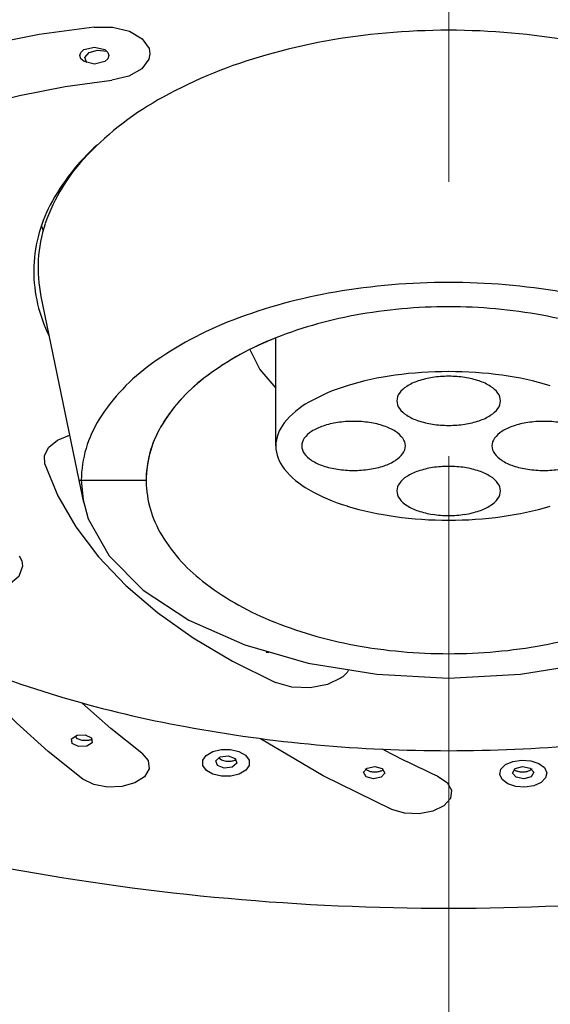
# Model space of a CAD drawing. Units: millimetres. Extents: x 4077 to 5379, y 779 to 2501.
# Drawn here: x 4366 to 4378, y 1733 to 1756 of the extents above; entities that cross this region are included whole.
import ezdxf

# ---------------------------------------------------------------- set-up
doc = ezdxf.new("R2010")
doc.units = ezdxf.units.MM
doc.linetypes.add('CENTER', pattern=[50.8, 31.75, -6.35, 6.35, -6.35])
doc.layers.add('中心線', color=2, linetype='CENTER', lineweight=5)
doc.layers.add('繪圖線', color=7, linetype='Continuous')

msp = doc.modelspace()

# ---------------------------------------------------------------- linework, layer by layer
at = {"layer": '中心線', "linetype": 'CENTER'}
msp.add_line((4375.477, 1460.249), (4375.477, 1827.163), dxfattribs=at)
at = {"layer": '繪圖線'}
for p, q in [((4366.042, 1749.697), (4366.921, 1745.443)), ((4366.042, 1749.697), (4366.921, 1745.443)), ((4371.474, 1746.237), (4371.474, 1748.738)), ((4366.921, 1745.443), (4367.027, 1744.931)), ((4366.921, 1745.443), (4368.474, 1745.443))]:
    msp.add_line(p, q, dxfattribs=at)
for points in [[(4367.275, 1755.932), (4366.002, 1755.757), (4364.76, 1755.517), (4363.561, 1755.214), (4362.414, 1754.851), (4361.328, 1754.429), (4360.311, 1753.953), (4359.373, 1753.427), (4358.52, 1752.854)], [(4367.275, 1755.932), (4367.698, 1755.931), (4368.087, 1755.836), (4368.385, 1755.662), (4368.543, 1755.436), (4368.563, 1755.314), (4368.541, 1755.192), (4368.376, 1754.967), (4368.075, 1754.796), (4367.684, 1754.704)], [(4367.517, 1755.133), (4367.278, 1755.076), (4367.038, 1755.134), (4366.964, 1755.197), (4366.938, 1755.272), (4366.964, 1755.347), (4367.037, 1755.41), (4367.277, 1755.467), (4367.517, 1755.41), (4367.59, 1755.346), (4367.616, 1755.271), (4367.591, 1755.197), (4367.517, 1755.133)], [(4367.103, 1755.104), (4367.057, 1755.229), (4367.154, 1755.343), (4367.352, 1755.399), (4367.568, 1755.372)], [(4360.225, 1752.082), (4360.952, 1752.569), (4361.752, 1753.017), (4362.618, 1753.422), (4363.544, 1753.781), (4364.521, 1754.091), (4365.542, 1754.35), (4366.599, 1754.555), (4367.684, 1754.704)], [(4366.093, 1751.231), (4366.09, 1751.24), (4366.087, 1751.249), (4366.083, 1751.258), (4366.08, 1751.267), (4366.077, 1751.277), (4366.073, 1751.286), (4366.07, 1751.295), (4366.067, 1751.304), (4366.063, 1751.313), (4366.06, 1751.322), (4366.057, 1751.332), (4366.054, 1751.341)], [(4370.877, 1748.47), (4371.104, 1748.007), (4371.474, 1747.574)], [(4366.132, 1745.814), (4366.122, 1746.014), (4366.223, 1746.206), (4366.425, 1746.37), (4366.705, 1746.489)], [(4366.132, 1745.814), (4366.435, 1745.079), (4366.851, 1744.363), (4367.377, 1743.672), (4368.007, 1743.01), (4368.738, 1742.383), (4369.563, 1741.797), (4370.476, 1741.256), (4371.469, 1740.764)], [(4366.974, 1745.443), (4367.015, 1744.993), (4367.137, 1744.549), (4367.618, 1743.692), (4368.404, 1742.901), (4369.464, 1742.206), (4370.755, 1741.635), (4372.224, 1741.212), (4373.814, 1740.953), (4375.474, 1740.865), (4377.135, 1740.953), (4378.725, 1741.212), (4380.194, 1741.635), (4381.485, 1742.206), (4382.545, 1742.901), (4383.331, 1743.692), (4383.812, 1744.549), (4383.934, 1744.993), (4383.974, 1745.443)], [(4365.54, 1743.695), (4365.6, 1743.577), (4365.618, 1743.455), (4365.531, 1743.217), (4365.292, 1743.015), (4364.938, 1742.882), (4364.523, 1742.837), (4364.108, 1742.887), (4363.759, 1743.025), (4363.528, 1743.229)], [(4371.31, 1741.451), (4371.306, 1741.452), (4371.301, 1741.452), (4371.296, 1741.452), (4371.291, 1741.453), (4371.287, 1741.453), (4371.282, 1741.454), (4371.277, 1741.454), (4371.273, 1741.455), (4371.268, 1741.455), (4371.263, 1741.456), (4371.258, 1741.456), (4371.254, 1741.457)], [(4367.01, 1738.527), (4366.21, 1739.162), (4365.478, 1739.824), (4364.816, 1740.509), (4364.227, 1741.216)], [(4373.154, 1741.038), (4373.144, 1741.023), (4373.134, 1741.009), (4373.123, 1740.994), (4373.111, 1740.98), (4373.098, 1740.965), (4373.085, 1740.951), (4373.071, 1740.937), (4373.056, 1740.923), (4373.041, 1740.91), (4373.025, 1740.896), (4373.008, 1740.883), (4372.991, 1740.87), (4372.67, 1740.711), (4372.268, 1740.635), (4371.846, 1740.653), (4371.469, 1740.764)], [(4368.376, 1739.124), (4367.658, 1739.694), (4366.999, 1740.286)], [(4367.065, 1739.548), (4367.209, 1739.477), (4367.224, 1739.368), (4367.1, 1739.285), (4366.911, 1739.276), (4366.766, 1739.347), (4366.752, 1739.455), (4366.876, 1739.539), (4367.065, 1739.548)], [(4367.228, 1739.448), (4367.212, 1739.441), (4367.195, 1739.434), (4367.177, 1739.429), (4367.158, 1739.424), (4367.139, 1739.421), (4367.119, 1739.418), (4367.098, 1739.416), (4367.078, 1739.415), (4367.057, 1739.415), (4367.036, 1739.416), (4367.015, 1739.419), (4366.994, 1739.422), (4366.89, 1739.46), (4366.83, 1739.522)], [(4374.157, 1737.821), (4372.572, 1738.601), (4371.119, 1739.461)], [(4370.425, 1739.21), (4370.622, 1739.164), (4370.774, 1739.078), (4370.856, 1738.965), (4370.858, 1738.843), (4370.778, 1738.729), (4370.628, 1738.642), (4370.431, 1738.593), (4370.218, 1738.592), (4370.021, 1738.638), (4369.87, 1738.724), (4369.787, 1738.837), (4369.785, 1738.96), (4369.865, 1739.073), (4370.015, 1739.161), (4370.212, 1739.209), (4370.425, 1739.21)], [(4375.219, 1738.594), (4375.109, 1738.643), (4375, 1738.694), (4374.891, 1738.744), (4374.783, 1738.795), (4374.675, 1738.846), (4374.568, 1738.898), (4374.462, 1738.95), (4374.356, 1739.003), (4374.251, 1739.056), (4374.146, 1739.109), (4374.043, 1739.163), (4373.94, 1739.217)], [(4368.376, 1739.124), (4368.524, 1738.953), (4368.545, 1738.761), (4368.437, 1738.579), (4368.216, 1738.436), (4367.915, 1738.351), (4367.58, 1738.339), (4367.262, 1738.4), (4367.01, 1738.527)], [(4370.375, 1739.062), (4370.534, 1739.002), (4370.572, 1738.895), (4370.468, 1738.804), (4370.282, 1738.781), (4370.123, 1738.841), (4370.085, 1738.948), (4370.189, 1739.04), (4370.375, 1739.062)], [(4370.559, 1738.975), (4370.544, 1738.967), (4370.529, 1738.959), (4370.512, 1738.952), (4370.494, 1738.946), (4370.476, 1738.941), (4370.457, 1738.937), (4370.437, 1738.934), (4370.417, 1738.932), (4370.396, 1738.93), (4370.375, 1738.93), (4370.353, 1738.931), (4370.332, 1738.932), (4370.221, 1738.962), (4370.148, 1739.02)], [(4377.167, 1738.967), (4377.378, 1738.951), (4377.562, 1738.889), (4377.692, 1738.792), (4377.746, 1738.673), (4377.718, 1738.552), (4377.611, 1738.446), (4377.441, 1738.371), (4377.236, 1738.34), (4377.025, 1738.356), (4376.84, 1738.418), (4376.711, 1738.516), (4376.656, 1738.634), (4376.685, 1738.756), (4376.792, 1738.862), (4376.961, 1738.936), (4377.167, 1738.967)], [(4373.766, 1738.817), (4373.936, 1738.769), (4373.998, 1738.666), (4373.914, 1738.568), (4373.734, 1738.532), (4373.564, 1738.58), (4373.502, 1738.684), (4373.586, 1738.782), (4373.766, 1738.817)], [(4373.967, 1738.744), (4373.955, 1738.735), (4373.941, 1738.726), (4373.925, 1738.718), (4373.909, 1738.711), (4373.892, 1738.705), (4373.874, 1738.699), (4373.855, 1738.695), (4373.835, 1738.691), (4373.815, 1738.688), (4373.794, 1738.686), (4373.773, 1738.685), (4373.751, 1738.686), (4373.73, 1738.687), (4373.709, 1738.689), (4373.688, 1738.693), (4373.669, 1738.697), (4373.65, 1738.702), (4373.632, 1738.708), (4373.616, 1738.715), (4373.6, 1738.722), (4373.586, 1738.73), (4373.572, 1738.739), (4373.56, 1738.749), (4373.55, 1738.759)], [(4377.183, 1738.817), (4377.363, 1738.782), (4377.447, 1738.684), (4377.385, 1738.58), (4377.215, 1738.532), (4377.035, 1738.568), (4376.951, 1738.666), (4377.013, 1738.769), (4377.183, 1738.817)], [(4377.399, 1738.759), (4377.389, 1738.749), (4377.377, 1738.739), (4377.363, 1738.73), (4377.349, 1738.722), (4377.333, 1738.715), (4377.317, 1738.708), (4377.299, 1738.702), (4377.28, 1738.697), (4377.261, 1738.693), (4377.24, 1738.689), (4377.219, 1738.687), (4377.198, 1738.686), (4377.176, 1738.685), (4377.155, 1738.686), (4377.134, 1738.688), (4377.113, 1738.691), (4377.094, 1738.695), (4377.075, 1738.699), (4377.057, 1738.705), (4377.04, 1738.711), (4377.024, 1738.718), (4377.008, 1738.726), (4376.994, 1738.735), (4376.982, 1738.744)], [(4375.219, 1738.594), (4375.438, 1738.448), (4375.542, 1738.266), (4375.516, 1738.074), (4375.364, 1737.904), (4375.11, 1737.779), (4374.791, 1737.719), (4374.456, 1737.734), (4374.157, 1737.821)]]:
    msp.add_lwpolyline(points, dxfattribs=at)
for centre, radius, start, end in [((4375.474, 1739.517), 16.341, 84.8926, 95.1074), ((4375.474, 1739.517), 16.341, 84.8926, 95.1074), ((4375.311, 1740.978), 14.872, 94.9798, 105.8586), ((4375.311, 1740.978), 14.872, 94.9798, 105.8586), ((4375.638, 1740.978), 14.872, 74.1414, 85.0202), ((4375.638, 1740.978), 14.872, 74.1414, 85.0202), ((4374.283, 1744.468), 11.234, 105.683, 118.8066), ((4374.283, 1744.468), 11.234, 105.683, 118.8066), ((4372.307, 1747.995), 7.191, 118.5461, 136.2362), ((4372.307, 1747.995), 7.191, 118.5461, 136.2362), ((4370.641, 1749.507), 4.954, 131.6305, 152.2434), ((4370.224, 1749.972), 4.32, 136.0611, 160.9555), ((4370.224, 1749.972), 4.32, 136.0611, 160.9555), ((4369.261, 1750.251), 3.387, 152.4976, 179.1542), ((4369.221, 1750.357), 3.247, 161.6084, 191.7214), ((4369.221, 1750.357), 3.247, 161.6084, 191.7214), ((4369.279, 1750.301), 3.405, 180.0005, 206.4473), ((4375.457, 1734.714), 15.307, 89.9353, 99.8153), ((4375.492, 1734.714), 15.307, 80.1847, 90.0647), ((4374.927, 1737.578), 12.394, 99.6555, 111.0328), ((4375.461, 1737.602), 11.856, 89.935, 100.4467), ((4375.488, 1737.602), 11.856, 79.5533, 90.065), ((4375.048, 1739.695), 9.723, 100.2899, 112.2923), ((4375.901, 1739.695), 9.723, 67.7077, 79.7101), ((4373.367, 1741.53), 8.146, 110.771, 125.8371), ((4373.939, 1742.401), 6.799, 111.2503, 126.602), ((4373.834, 1742.583), 6.59, 112.0527, 127.6224), ((4371.239, 1744.426), 4.552, 125.4605, 147.7106), ((4372.262, 1744.625), 4.014, 126.3064, 148.1831), ((4375.178, 1740.913), 7.023, 97.6919, 107.0145), ((4375.465, 1738.974), 8.983, 89.9404, 97.8488), ((4375.39, 1745.904), 1.939, 98.4917, 108.6724), ((4375.472, 1745.402), 2.447, 89.9376, 98.6519), ((4375.484, 1738.974), 8.983, 82.1512, 90.0596), ((4375.477, 1745.402), 2.447, 81.3481, 90.0624), ((4375.559, 1745.904), 1.939, 71.3276, 81.5083), ((4375.771, 1740.913), 7.023, 72.9855, 82.3081), ((4372.178, 1744.699), 3.903, 127.326, 149.4427), ((4374.336, 1743.588), 4.218, 106.7035, 119.8153), ((4374.822, 1747.103), 0.603, 121.8114, 144.0698), ((4375.15, 1746.596), 1.207, 108.377, 122.3593), ((4375.799, 1746.596), 1.207, 57.6407, 71.623), ((4376.127, 1747.103), 0.603, 35.9302, 58.1886), ((4374.584, 1747.275), 0.309, 144.0985, 178.9591), ((4376.365, 1747.275), 0.309, 1.0409, 35.9015), ((4373.186, 1745.549), 1.945, 119.1371, 141.164), ((4374.584, 1747.286), 0.309, 181.0409, 215.9015), ((4376.365, 1747.286), 0.309, 324.0985, 358.9591), ((4374.822, 1747.459), 0.603, 215.9302, 238.1886), ((4375.15, 1747.966), 1.207, 237.6407, 251.623), ((4375.799, 1747.966), 1.207, 288.377, 302.3593), ((4376.127, 1747.459), 0.603, 301.8114, 324.0698), ((4369.697, 1745.411), 2.722, 147.8984, 179.3242), ((4370.977, 1745.419), 2.503, 149.6638, 179.4629), ((4371.009, 1745.411), 2.535, 148.36, 178.1439), ((4372.352, 1746.216), 0.878, 140.9627, 178.5814), ((4372.95, 1745.552), 1.207, 108.377, 122.3593), ((4373.19, 1744.861), 1.939, 98.4917, 108.6724), ((4373.272, 1744.359), 2.447, 89.9376, 98.6519), ((4373.277, 1744.359), 2.447, 81.3481, 90.0624), ((4373.359, 1744.861), 1.939, 71.3276, 81.5083), ((4373.599, 1745.552), 1.207, 57.6407, 71.623), ((4375.39, 1748.658), 1.939, 251.3276, 261.5083), ((4375.472, 1749.159), 2.447, 261.3481, 270.0624), ((4375.477, 1749.159), 2.447, 269.9376, 278.6519), ((4375.559, 1748.658), 1.939, 278.4917, 288.6724), ((4377.35, 1745.552), 1.207, 108.377, 122.3593), ((4377.59, 1744.861), 1.939, 98.4917, 108.6724), ((4377.672, 1744.359), 2.447, 89.9376, 98.6519), ((4377.677, 1744.359), 2.447, 81.3481, 90.0624), ((4372.622, 1746.059), 0.603, 121.8114, 144.0698), ((4373.927, 1746.059), 0.603, 35.9302, 58.1886), ((4377.022, 1746.059), 0.603, 121.8114, 144.0698), ((4372.352, 1746.259), 0.878, 181.4186, 219.0373), ((4372.384, 1746.232), 0.309, 144.0985, 178.9591), ((4372.384, 1746.243), 0.309, 181.0409, 215.9015), ((4374.165, 1746.232), 0.309, 1.0409, 35.9015), ((4374.165, 1746.243), 0.309, 324.0985, 358.9591), ((4376.784, 1746.232), 0.309, 144.0985, 178.9591), ((4376.784, 1746.243), 0.309, 181.0409, 215.9015), ((4372.622, 1746.416), 0.603, 215.9302, 238.1886), ((4373.927, 1746.416), 0.603, 301.8114, 324.0698), ((4377.022, 1746.416), 0.603, 215.9302, 238.1886), ((4372.95, 1746.923), 1.207, 237.6407, 251.623), ((4373.19, 1747.614), 1.939, 251.3276, 261.5083), ((4373.359, 1747.614), 1.939, 278.4917, 288.6724), ((4373.599, 1746.923), 1.207, 288.377, 302.3593), ((4377.35, 1746.923), 1.207, 237.6407, 251.623), ((4377.59, 1747.614), 1.939, 251.3276, 261.5083), ((4373.186, 1746.926), 1.945, 218.836, 240.8629), ((4373.272, 1748.116), 2.447, 261.3481, 270.0624), ((4373.277, 1748.116), 2.447, 269.9376, 278.6519), ((4375.15, 1744.509), 1.207, 108.377, 122.3593), ((4375.39, 1743.817), 1.939, 98.4917, 108.6724), ((4375.472, 1743.316), 2.447, 89.9376, 98.6519), ((4375.477, 1743.316), 2.447, 81.3481, 90.0624), ((4375.559, 1743.817), 1.939, 71.3276, 81.5083), ((4375.799, 1744.509), 1.207, 57.6407, 71.623), ((4377.672, 1748.116), 2.447, 261.3481, 270.0624), ((4377.677, 1748.116), 2.447, 269.9376, 278.6519), ((4370.954, 1745.461), 2.479, 179.2404, 209.4708), ((4374.584, 1745.189), 0.309, 144.0985, 178.9591), ((4374.822, 1745.016), 0.603, 121.8114, 144.0698), ((4376.127, 1745.016), 0.603, 35.9302, 58.1886), ((4376.365, 1745.189), 0.309, 1.0409, 35.9015), ((4374.336, 1748.887), 4.218, 240.1847, 253.2965), ((4374.584, 1745.2), 0.309, 181.0409, 215.9015), ((4376.365, 1745.2), 0.309, 324.0985, 358.9591), ((4374.822, 1745.372), 0.603, 215.9302, 238.1886), ((4375.15, 1745.879), 1.207, 237.6407, 251.623), ((4375.799, 1745.879), 1.207, 288.377, 302.3593), ((4376.127, 1745.372), 0.603, 301.8114, 324.0698), ((4375.178, 1751.562), 7.023, 252.9855, 262.3081), ((4375.39, 1746.571), 1.939, 251.3276, 261.5083), ((4375.472, 1747.073), 2.447, 261.3481, 270.0624), ((4375.477, 1747.073), 2.447, 269.9376, 278.6519), ((4375.559, 1746.571), 1.939, 278.4917, 288.6724), ((4375.771, 1751.562), 7.023, 277.6919, 287.0145), ((4375.465, 1753.501), 8.983, 262.1512, 270.0596), ((4375.484, 1753.501), 8.983, 269.9404, 277.8488), ((4372.134, 1746.147), 3.844, 209.7322, 232.2537), ((4373.803, 1748.248), 6.527, 231.9526, 247.7479), ((4375.039, 1751.156), 9.687, 247.5008, 259.6287), ((4375.91, 1751.156), 9.687, 280.3713, 292.4992), ((4375.461, 1753.278), 11.85, 259.4676, 270.0666), ((4375.488, 1753.278), 11.85, 269.9334, 280.5324), ((4374.281, 1766.536), 27.24, 247.5924, 259.6516), ((4375.437, 1772.359), 33.176, 259.4951, 270.065), ((4375.512, 1772.359), 33.176, 269.935, 280.5049), ((4375.411, 1791.471), 55.933, 259.5936, 270.065), ((4375.538, 1791.471), 55.933, 269.935, 280.4064)]:
    msp.add_arc(centre, radius, start, end, dxfattribs=at)

doc.saveas('drawing.dxf')
